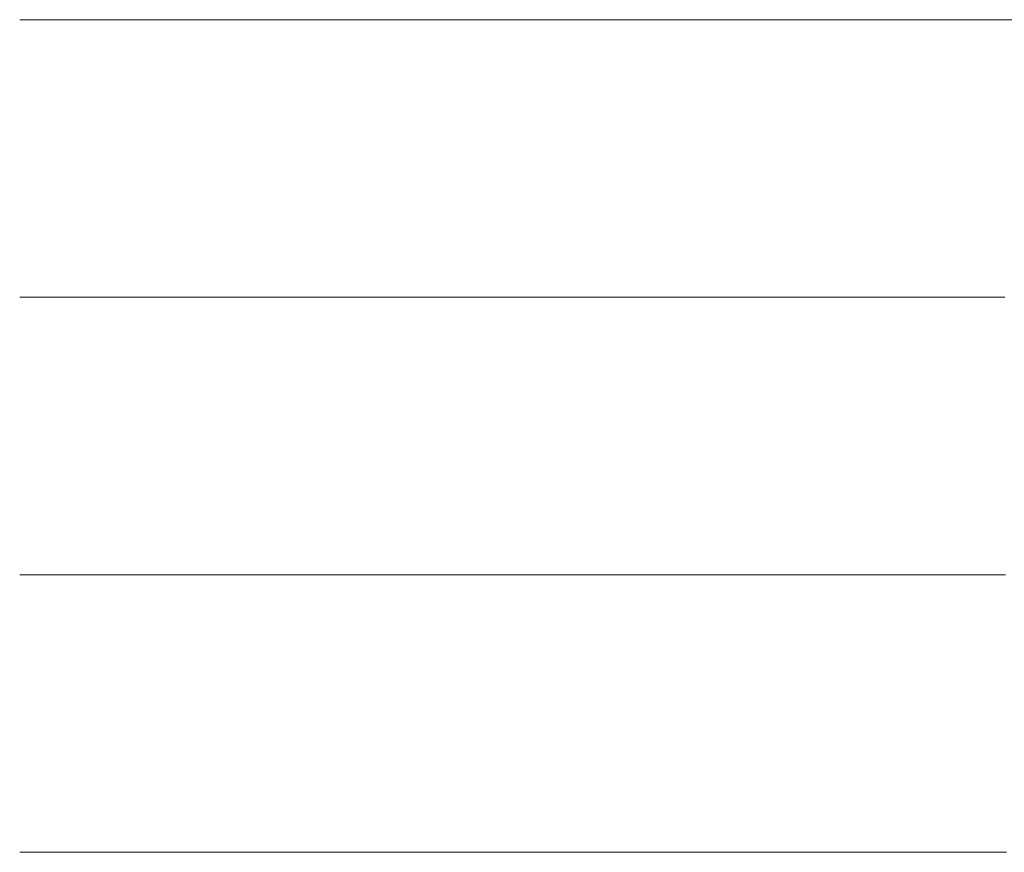
# Model space of a CAD drawing. Units: millimetres. Extents: x 59 to 11996, y 24 to 8424.
# Drawn here: x 8649 to 8674, y 490 to 511 of the extents above; entities that cross this region are included whole.
import ezdxf

# ---------------------------------------------------------------- set-up
doc = ezdxf.new("R2010")
doc.units = ezdxf.units.MM
doc.header["$MEASUREMENT"] = 0
doc.layers.add('(1) Shape lines', color=7, linetype='Continuous', lineweight=35)

# ---------------------------------------------------------------- blocks, each defined once
blk = doc.blocks.new('HATCH_935_19d13aa1-5bcd-471a-9ae8-38b02b47e50d')
at = {"layer": '(1) Shape lines', "color": 0, "lineweight": 9}
for p, q in [((8648.911, 511), (8648.895, 511)), ((8648.914, 504), (8648.895, 504)), ((8648.917, 497), (8648.895, 497)), ((8648.921, 490), (8648.895, 490))]:
    blk.add_line(p, q, dxfattribs=at)
blk = doc.blocks.new('HATCH_936_bad6bb48-ffc2-4047-ba13-aa7d35637453')
at = {"layer": '(1) Shape lines', "color": 0, "lineweight": 9}
for p, q in [((8648.968, 511), (8648.911, 511)), ((8648.968, 504), (8648.914, 504)), ((8648.968, 497), (8648.917, 497)), ((8648.968, 490), (8648.921, 490))]:
    blk.add_line(p, q, dxfattribs=at)
blk = doc.blocks.new('HATCH_939_3246b069-4d44-41c8-9cf0-2e71874ff933')
at = {"layer": '(1) Shape lines', "color": 0, "lineweight": 9}
for p, q in [((8648.973, 511), (8648.968, 511)), ((8648.974, 504), (8648.968, 504)), ((8648.975, 497), (8648.968, 497)), ((8648.975, 490), (8648.968, 490))]:
    blk.add_line(p, q, dxfattribs=at)
blk = doc.blocks.new('HATCH_940_b9ad69ea-42a5-4cdf-9a2c-69c0aa1afb9d')
at = {"layer": '(1) Shape lines', "color": 0, "lineweight": 9}
for p, q in [((8648.989, 511), (8648.973, 511)), ((8648.989, 504), (8648.974, 504)), ((8648.989, 497), (8648.975, 497)), ((8648.989, 490), (8648.975, 490))]:
    blk.add_line(p, q, dxfattribs=at)
blk = doc.blocks.new('HATCH_943_88019c2d-be60-49cf-8215-70522855e6e9')
at = {"layer": '(1) Shape lines', "color": 0, "lineweight": 9}
for p, q in [((8649.063, 511), (8648.989, 511)), ((8649.077, 504), (8648.989, 504)), ((8649.092, 497), (8648.989, 497)), ((8649.106, 490), (8648.989, 490))]:
    blk.add_line(p, q, dxfattribs=at)
blk = doc.blocks.new('HATCH_944_a04a33fa-3d2f-41ba-81cd-7598407a5208')
at = {"layer": '(1) Shape lines', "color": 0, "lineweight": 9}
for p, q in [((8649.327, 511), (8649.063, 511)), ((8649.327, 504), (8649.077, 504)), ((8649.327, 497), (8649.092, 497)), ((8649.327, 490), (8649.106, 490))]:
    blk.add_line(p, q, dxfattribs=at)
blk = doc.blocks.new('HATCH_947_81c23456-17e9-4a06-93e9-c5d89d95bfa4')
at = {"layer": '(1) Shape lines', "color": 0, "lineweight": 9}
for p, q in [((8649.34, 511), (8649.327, 511)), ((8649.342, 504), (8649.327, 504)), ((8649.345, 497), (8649.327, 497)), ((8649.347, 490), (8649.327, 490))]:
    blk.add_line(p, q, dxfattribs=at)
blk = doc.blocks.new('HATCH_948_7c8dbfe8-4de3-4736-a5b1-1e43a9ba0c2b')
at = {"layer": '(1) Shape lines', "color": 0, "lineweight": 9}
for p, q in [((8649.386, 511), (8649.34, 511)), ((8649.386, 504), (8649.342, 504)), ((8649.386, 497), (8649.345, 497)), ((8649.386, 490), (8649.347, 490))]:
    blk.add_line(p, q, dxfattribs=at)
blk = doc.blocks.new('HATCH_951_5f5f8595-118b-4209-9130-cf435c10a279')
at = {"layer": '(1) Shape lines', "color": 0, "lineweight": 9}
for p, q in [((8649.555, 511), (8649.386, 511)), ((8649.589, 504), (8649.386, 504)), ((8649.622, 497), (8649.386, 497)), ((8649.655, 490), (8649.386, 490))]:
    blk.add_line(p, q, dxfattribs=at)
blk = doc.blocks.new('HATCH_952_fd4af62c-cce6-4354-be43-1c869bb8022a')
at = {"layer": '(1) Shape lines', "color": 0, "lineweight": 9}
for p, q in [((8650.179, 511), (8649.555, 511)), ((8650.179, 504), (8649.589, 504)), ((8650.179, 497), (8649.622, 497)), ((8650.179, 490), (8649.655, 490))]:
    blk.add_line(p, q, dxfattribs=at)
blk = doc.blocks.new('HATCH_955_2b854f1a-ed6d-46fd-8057-e4237e677a4c')
at = {"layer": '(1) Shape lines', "color": 0, "lineweight": 9}
for p, q in [((8650.195, 511), (8650.179, 511)), ((8650.199, 504), (8650.179, 504)), ((8650.202, 497), (8650.179, 497)), ((8650.206, 490), (8650.179, 490))]:
    blk.add_line(p, q, dxfattribs=at)
blk = doc.blocks.new('HATCH_956_6148cd28-34bb-4bcc-848f-9eca5729fc43')
at = {"layer": '(1) Shape lines', "color": 0, "lineweight": 9}
for p, q in [((8650.259, 511), (8650.195, 511)), ((8650.259, 504), (8650.199, 504)), ((8650.259, 497), (8650.202, 497)), ((8650.259, 490), (8650.206, 490))]:
    blk.add_line(p, q, dxfattribs=at)
blk = doc.blocks.new('HATCH_959_78640928-6269-4f3b-9172-8556b7d6bc27')
at = {"layer": '(1) Shape lines', "color": 0, "lineweight": 9}
for p, q in [((8650.557, 511), (8650.259, 511)), ((8650.619, 504), (8650.259, 504)), ((8650.68, 497), (8650.259, 497)), ((8650.742, 490), (8650.259, 490))]:
    blk.add_line(p, q, dxfattribs=at)
blk = doc.blocks.new('HATCH_960_54aa594c-1963-4146-a24e-da000759ae20')
at = {"layer": '(1) Shape lines', "color": 0, "lineweight": 9}
for p, q in [((8651.732, 511), (8650.557, 511)), ((8651.732, 504), (8650.619, 504)), ((8651.732, 497), (8650.68, 497)), ((8651.732, 490), (8650.742, 490))]:
    blk.add_line(p, q, dxfattribs=at)
blk = doc.blocks.new('HATCH_963_61cb1121-68bc-4973-876f-c13fe6e2e469')
at = {"layer": '(1) Shape lines', "color": 0, "lineweight": 9}
for p, q in [((8651.741, 511), (8651.732, 511)), ((8651.744, 504), (8651.732, 504)), ((8651.746, 497), (8651.732, 497)), ((8651.748, 490), (8651.732, 490))]:
    blk.add_line(p, q, dxfattribs=at)
blk = doc.blocks.new('HATCH_964_5670c3cb-f760-4326-a340-a1ca22343ca4')
at = {"layer": '(1) Shape lines', "color": 0, "lineweight": 9}
for p, q in [((8651.781, 511), (8651.741, 511)), ((8651.781, 504), (8651.744, 504)), ((8651.781, 497), (8651.746, 497)), ((8651.781, 490), (8651.748, 490))]:
    blk.add_line(p, q, dxfattribs=at)
blk = doc.blocks.new('HATCH_967_52cf35c3-5bb5-4f6e-8d58-8a3d5d9c5168')
at = {"layer": '(1) Shape lines', "color": 0, "lineweight": 9}
for p, q in [((8651.978, 511), (8651.781, 511)), ((8652.022, 504), (8651.781, 504)), ((8652.067, 497), (8651.781, 497)), ((8652.111, 490), (8651.781, 490))]:
    blk.add_line(p, q, dxfattribs=at)
blk = doc.blocks.new('HATCH_968_d27c59e5-7418-4a8c-9655-1c6f04bc596b')
at = {"layer": '(1) Shape lines', "color": 0, "lineweight": 9}
for p, q in [((8652.837, 511), (8651.978, 511)), ((8652.837, 504), (8652.022, 504)), ((8652.837, 497), (8652.067, 497)), ((8652.837, 490), (8652.111, 490))]:
    blk.add_line(p, q, dxfattribs=at)
blk = doc.blocks.new('HATCH_971_337ce731-7119-48ec-aff7-7f0c17167783')
at = {"layer": '(1) Shape lines', "color": 0, "lineweight": 9}
for p, q in [((8652.837, 511), (8652.837, 511)), ((8652.837, 504), (8652.837, 504)), ((8652.838, 497), (8652.837, 497)), ((8652.838, 490), (8652.837, 490))]:
    blk.add_line(p, q, dxfattribs=at)
blk = doc.blocks.new('HATCH_972_323aae6c-9269-4bae-97f6-6aa803f167df')
at = {"layer": '(1) Shape lines', "color": 0, "lineweight": 9}
for p, q in [((8652.839, 511), (8652.837, 511)), ((8652.839, 504), (8652.837, 504)), ((8652.839, 497), (8652.838, 497)), ((8652.839, 490), (8652.838, 490))]:
    blk.add_line(p, q, dxfattribs=at)
blk = doc.blocks.new('HATCH_975_2e9cc1d9-17a3-4a28-ba05-a8bc5b13f090')
at = {"layer": '(1) Shape lines', "color": 0, "lineweight": 9}
for p, q in [((8653.064, 511), (8652.839, 511)), ((8653.118, 504), (8652.839, 504)), ((8653.172, 497), (8652.839, 497)), ((8653.225, 490), (8652.839, 490))]:
    blk.add_line(p, q, dxfattribs=at)
blk = doc.blocks.new('HATCH_976_fd54a896-24b7-4d53-87b5-69ca1abfd80a')
at = {"layer": '(1) Shape lines', "color": 0, "lineweight": 9}
for p, q in [((8654.125, 511), (8653.064, 511)), ((8654.125, 504), (8653.118, 504)), ((8654.125, 497), (8653.172, 497)), ((8654.125, 490), (8653.225, 490))]:
    blk.add_line(p, q, dxfattribs=at)
blk = doc.blocks.new('HATCH_979_0d40f512-633b-47cb-b808-3cfa265a05fa')
at = {"layer": '(1) Shape lines', "color": 0, "lineweight": 9}
for p, q in [((8654.136, 511), (8654.125, 511)), ((8654.139, 504), (8654.125, 504)), ((8654.142, 497), (8654.125, 497)), ((8654.145, 490), (8654.125, 490))]:
    blk.add_line(p, q, dxfattribs=at)
blk = doc.blocks.new('HATCH_980_44293516-87c8-48de-9fd8-aeee2594f999')
at = {"layer": '(1) Shape lines', "color": 0, "lineweight": 9}
for p, q in [((8654.195, 511), (8654.136, 511)), ((8654.195, 504), (8654.139, 504)), ((8654.195, 497), (8654.142, 497)), ((8654.195, 490), (8654.145, 490))]:
    blk.add_line(p, q, dxfattribs=at)
blk = doc.blocks.new('HATCH_983_9f35043c-21b6-4cb1-afa7-60dacf7655ae')
at = {"layer": '(1) Shape lines', "color": 0, "lineweight": 9}
for p, q in [((8654.414, 511), (8654.195, 511)), ((8654.471, 504), (8654.195, 504)), ((8654.528, 497), (8654.195, 497)), ((8654.586, 490), (8654.195, 490))]:
    blk.add_line(p, q, dxfattribs=at)
blk = doc.blocks.new('HATCH_984_31e3048e-df5d-429d-b612-971a3afda6dc')
at = {"layer": '(1) Shape lines', "color": 0, "lineweight": 9}
for p, q in [((8655.565, 511), (8654.414, 511)), ((8655.565, 504), (8654.471, 504)), ((8655.565, 497), (8654.528, 497)), ((8655.565, 490), (8654.586, 490))]:
    blk.add_line(p, q, dxfattribs=at)
blk = doc.blocks.new('HATCH_987_0173347a-4b66-4354-8772-aea4d046cbde')
at = {"layer": '(1) Shape lines', "color": 0, "lineweight": 9}
for p, q in [((8655.579, 511), (8655.565, 511)), ((8655.583, 504), (8655.565, 504)), ((8655.587, 497), (8655.565, 497)), ((8655.591, 490), (8655.565, 490))]:
    blk.add_line(p, q, dxfattribs=at)
blk = doc.blocks.new('HATCH_988_a5ab9250-b080-4ea1-a1b3-2d88bdb8e50b')
at = {"layer": '(1) Shape lines', "color": 0, "lineweight": 9}
for p, q in [((8655.659, 511), (8655.579, 511)), ((8655.659, 504), (8655.583, 504)), ((8655.659, 497), (8655.587, 497)), ((8655.659, 490), (8655.591, 490))]:
    blk.add_line(p, q, dxfattribs=at)
blk = doc.blocks.new('HATCH_991_55668f5c-e6c9-4191-8b82-6ec411e71f9b')
at = {"layer": '(1) Shape lines', "color": 0, "lineweight": 9}
for p, q in [((8655.684, 511), (8655.659, 511)), ((8655.692, 504), (8655.659, 504)), ((8655.699, 497), (8655.659, 497)), ((8655.706, 490), (8655.659, 490))]:
    blk.add_line(p, q, dxfattribs=at)
blk = doc.blocks.new('HATCH_992_e3b0f8e2-ee98-489a-b3a7-b6f5908ccdf0')
at = {"layer": '(1) Shape lines', "color": 0, "lineweight": 9}
for p, q in [((8655.832, 511), (8655.684, 511)), ((8655.832, 504), (8655.692, 504)), ((8655.832, 497), (8655.699, 497)), ((8655.832, 490), (8655.706, 490))]:
    blk.add_line(p, q, dxfattribs=at)
blk = doc.blocks.new('HATCH_995_de2c8aac-6c9c-4f3c-931f-ee485163dda1')
at = {"layer": '(1) Shape lines', "color": 0, "lineweight": 9}
for p, q in [((8655.874, 511), (8655.832, 511)), ((8655.886, 504), (8655.832, 504)), ((8655.898, 497), (8655.832, 497)), ((8655.91, 490), (8655.832, 490))]:
    blk.add_line(p, q, dxfattribs=at)
blk = doc.blocks.new('HATCH_996_b31b7203-dd56-450f-af9c-bcebf874084c')
at = {"layer": '(1) Shape lines', "color": 0, "lineweight": 9}
for p, q in [((8656.115, 511), (8655.874, 511)), ((8656.115, 504), (8655.886, 504)), ((8656.115, 497), (8655.898, 497)), ((8656.115, 490), (8655.91, 490))]:
    blk.add_line(p, q, dxfattribs=at)
blk = doc.blocks.new('HATCH_999_e621e864-90e3-49cd-9c1d-ccf8158218e7')
at = {"layer": '(1) Shape lines', "color": 0, "lineweight": 9}
for p, q in [((8656.322, 511), (8656.115, 511)), ((8656.38, 504), (8656.115, 504)), ((8656.437, 497), (8656.115, 497)), ((8656.495, 490), (8656.115, 490))]:
    blk.add_line(p, q, dxfattribs=at)
blk = doc.blocks.new('HATCH_1000_924807bf-22ab-463e-8acb-1d7bbb488882')
at = {"layer": '(1) Shape lines', "color": 0, "lineweight": 9}
for p, q in [((8657.463, 511), (8656.322, 511)), ((8657.463, 504), (8656.38, 504)), ((8657.463, 497), (8656.437, 497)), ((8657.463, 490), (8656.495, 490))]:
    blk.add_line(p, q, dxfattribs=at)
blk = doc.blocks.new('HATCH_1003_2c4fbcbf-fce7-4ed3-8d73-6d4c67e5816b')
at = {"layer": '(1) Shape lines', "color": 0, "lineweight": 9}
for p, q in [((8657.515, 511), (8657.463, 511)), ((8657.528, 504), (8657.463, 504)), ((8657.541, 497), (8657.463, 497)), ((8657.555, 490), (8657.463, 490))]:
    blk.add_line(p, q, dxfattribs=at)
blk = doc.blocks.new('HATCH_1004_1a18bf27-5640-412b-8a44-f9a1d28cf73b')
at = {"layer": '(1) Shape lines', "color": 0, "lineweight": 9}
for p, q in [((8657.775, 511), (8657.515, 511)), ((8657.775, 504), (8657.528, 504)), ((8657.775, 497), (8657.541, 497)), ((8657.775, 490), (8657.555, 490))]:
    blk.add_line(p, q, dxfattribs=at)
blk = doc.blocks.new('HATCH_1007_b96fc3b3-3f7c-4d03-9013-0b5a18cfdfbd')
at = {"layer": '(1) Shape lines', "color": 0, "lineweight": 9}
for p, q in [((8658.082, 511), (8657.775, 511)), ((8658.159, 504), (8657.775, 504)), ((8658.236, 497), (8657.775, 497)), ((8658.313, 490), (8657.775, 490))]:
    blk.add_line(p, q, dxfattribs=at)
blk = doc.blocks.new('HATCH_1008_20a9efcd-5983-46ef-ba44-6fd167df84d5')
at = {"layer": '(1) Shape lines', "color": 0, "lineweight": 9}
for p, q in [((8659.56, 511), (8658.082, 511)), ((8659.56, 504), (8658.159, 504)), ((8659.56, 497), (8658.236, 497)), ((8659.56, 490), (8658.313, 490))]:
    blk.add_line(p, q, dxfattribs=at)
blk = doc.blocks.new('HATCH_1011_f3afafe7-aa64-438a-a9ad-a167e0b44599')
at = {"layer": '(1) Shape lines', "color": 0, "lineweight": 9}
for p, q in [((8659.652, 511), (8659.56, 511)), ((8659.673, 504), (8659.56, 504)), ((8659.694, 497), (8659.56, 497)), ((8659.714, 490), (8659.56, 490))]:
    blk.add_line(p, q, dxfattribs=at)
blk = doc.blocks.new('HATCH_1012_0f3b3f4b-4ac6-4134-8d27-6eb4a508309b')
at = {"layer": '(1) Shape lines', "color": 0, "lineweight": 9}
for p, q in [((8660.049, 511), (8659.652, 511)), ((8660.049, 504), (8659.673, 504)), ((8660.049, 497), (8659.694, 497)), ((8660.049, 490), (8659.714, 490))]:
    blk.add_line(p, q, dxfattribs=at)
blk = doc.blocks.new('HATCH_1015_5293ee95-1ff7-4fab-9997-1d131b72a901')
at = {"layer": '(1) Shape lines', "color": 0, "lineweight": 9}
for p, q in [((8660.429, 511), (8660.049, 511)), ((8660.512, 504), (8660.049, 504)), ((8660.595, 497), (8660.049, 497)), ((8660.678, 490), (8660.049, 490))]:
    blk.add_line(p, q, dxfattribs=at)
blk = doc.blocks.new('HATCH_1016_1295aa1f-40c2-406d-868a-c76694e6bc3b')
at = {"layer": '(1) Shape lines', "color": 0, "lineweight": 9}
for p, q in [((8661.97, 511), (8660.429, 511)), ((8661.97, 504), (8660.512, 504)), ((8661.97, 497), (8660.595, 497)), ((8661.97, 490), (8660.678, 490))]:
    blk.add_line(p, q, dxfattribs=at)
blk = doc.blocks.new('HATCH_1019_268abb27-f685-442d-a464-de3be0fd55b1')
at = {"layer": '(1) Shape lines', "color": 0, "lineweight": 9}
for p, q in [((8662.123, 511), (8661.97, 511)), ((8662.153, 504), (8661.97, 504)), ((8662.184, 497), (8661.97, 497)), ((8662.214, 490), (8661.97, 490))]:
    blk.add_line(p, q, dxfattribs=at)
blk = doc.blocks.new('HATCH_1020_570542cf-08b7-4dc6-ac4a-e5ba7d3285f6')
at = {"layer": '(1) Shape lines', "color": 0, "lineweight": 9}
for p, q in [((8662.68, 511), (8662.123, 511)), ((8662.68, 504), (8662.153, 504)), ((8662.68, 497), (8662.184, 497)), ((8662.68, 490), (8662.214, 490))]:
    blk.add_line(p, q, dxfattribs=at)
blk = doc.blocks.new('HATCH_1023_b99aff2b-6e8d-4cdb-903c-1760b4f86a0f')
at = {"layer": '(1) Shape lines', "color": 0, "lineweight": 9}
for p, q in [((8662.771, 511), (8662.68, 511)), ((8662.789, 504), (8662.68, 504)), ((8662.806, 497), (8662.68, 497)), ((8662.824, 490), (8662.68, 490))]:
    blk.add_line(p, q, dxfattribs=at)
blk = doc.blocks.new('HATCH_1024_6cd30e84-33cd-4bef-9b3f-acdda82aec16')
at = {"layer": '(1) Shape lines', "color": 0, "lineweight": 9}
for p, q in [((8663.09, 511), (8662.771, 511)), ((8663.09, 504), (8662.789, 504)), ((8663.09, 497), (8662.806, 497)), ((8663.09, 490), (8662.824, 490))]:
    blk.add_line(p, q, dxfattribs=at)
blk = doc.blocks.new('HATCH_1029_ce789c99-aa0d-4348-aef4-a27ca5e96cce')
at = {"layer": '(1) Shape lines', "color": 0, "lineweight": 9}
for p, q in [((8663.126, 511), (8663.09, 511)), ((8663.133, 504), (8663.09, 504)), ((8663.14, 497), (8663.09, 497)), ((8663.147, 490), (8663.09, 490))]:
    blk.add_line(p, q, dxfattribs=at)
blk = doc.blocks.new('HATCH_1030_5a4ea114-09c4-4535-9bbb-0aeb2e84fb26')
at = {"layer": '(1) Shape lines', "color": 0, "lineweight": 9}
for p, q in [((8663.252, 511), (8663.126, 511)), ((8663.252, 504), (8663.133, 504)), ((8663.252, 497), (8663.14, 497)), ((8663.252, 490), (8663.147, 490))]:
    blk.add_line(p, q, dxfattribs=at)
blk = doc.blocks.new('HATCH_1035_e92280c6-5134-4ca5-9567-f3db650cb3c5')
at = {"layer": '(1) Shape lines', "color": 0, "lineweight": 9}
for p, q in [((8663.255, 511), (8663.252, 511)), ((8663.256, 504), (8663.252, 504)), ((8663.256, 497), (8663.252, 497)), ((8663.257, 490), (8663.252, 490))]:
    blk.add_line(p, q, dxfattribs=at)
blk = doc.blocks.new('HATCH_1036_9fb8bb8a-a02d-48cb-b653-6be9bad5b3c8')
at = {"layer": '(1) Shape lines', "color": 0, "lineweight": 9}
for p, q in [((8663.267, 511), (8663.255, 511)), ((8663.267, 504), (8663.256, 504)), ((8663.267, 497), (8663.256, 497)), ((8663.267, 490), (8663.257, 490))]:
    blk.add_line(p, q, dxfattribs=at)
blk = doc.blocks.new('HATCH_1041_dddfe3f7-bece-493f-bb12-82a5b5e4e4aa')
at = {"layer": '(1) Shape lines', "color": 0, "lineweight": 9}
for p, q in [((8663.328, 511), (8663.267, 511)), ((8663.339, 504), (8663.267, 504)), ((8663.35, 497), (8663.267, 497)), ((8663.362, 490), (8663.267, 490))]:
    blk.add_line(p, q, dxfattribs=at)
blk = doc.blocks.new('HATCH_1042_148a3e7b-df55-4484-9bf1-bb9da2800372')
at = {"layer": '(1) Shape lines', "color": 0, "lineweight": 9}
for p, q in [((8663.533, 511), (8663.328, 511)), ((8663.533, 504), (8663.339, 504)), ((8663.533, 497), (8663.35, 497)), ((8663.533, 490), (8663.362, 490))]:
    blk.add_line(p, q, dxfattribs=at)
blk = doc.blocks.new('HATCH_1047_1bef2b08-0147-450d-8208-3541057c64d6')
at = {"layer": '(1) Shape lines', "color": 0, "lineweight": 9}
for p, q in [((8663.541, 511), (8663.533, 511)), ((8663.543, 504), (8663.533, 504)), ((8663.544, 497), (8663.533, 497)), ((8663.546, 490), (8663.533, 490))]:
    blk.add_line(p, q, dxfattribs=at)
blk = doc.blocks.new('HATCH_1048_071cd391-335d-4f1a-9766-a84c333f398d')
at = {"layer": '(1) Shape lines', "color": 0, "lineweight": 9}
for p, q in [((8663.569, 511), (8663.541, 511)), ((8663.569, 504), (8663.543, 504)), ((8663.569, 497), (8663.544, 497)), ((8663.569, 490), (8663.546, 490))]:
    blk.add_line(p, q, dxfattribs=at)
blk = doc.blocks.new('HATCH_1053_072477d3-abe5-4f4b-9e46-f3369654e677')
at = {"layer": '(1) Shape lines', "color": 0, "lineweight": 9}
for p, q in [((8663.673, 511), (8663.569, 511)), ((8663.693, 504), (8663.569, 504)), ((8663.712, 497), (8663.569, 497)), ((8663.731, 490), (8663.569, 490))]:
    blk.add_line(p, q, dxfattribs=at)
blk = doc.blocks.new('HATCH_1054_c340503a-397c-4ad6-93c8-2258cc5b3435')
at = {"layer": '(1) Shape lines', "color": 0, "lineweight": 9}
for p, q in [((8664.017, 511), (8663.673, 511)), ((8664.017, 504), (8663.693, 504)), ((8664.017, 497), (8663.712, 497)), ((8664.017, 490), (8663.731, 490))]:
    blk.add_line(p, q, dxfattribs=at)
blk = doc.blocks.new('HATCH_1059_8e09a977-4efb-4d36-b621-4aab025c326e')
at = {"layer": '(1) Shape lines', "color": 0, "lineweight": 9}
for p, q in [((8664.033, 511), (8664.017, 511)), ((8664.036, 504), (8664.017, 504)), ((8664.039, 497), (8664.017, 497)), ((8664.042, 490), (8664.017, 490))]:
    blk.add_line(p, q, dxfattribs=at)
blk = doc.blocks.new('HATCH_1060_93c4e6c8-532e-4094-a3b6-b8fc750e725d')
at = {"layer": '(1) Shape lines', "color": 0, "lineweight": 9}
for p, q in [((8664.085, 511), (8664.033, 511)), ((8664.085, 504), (8664.036, 504)), ((8664.085, 497), (8664.039, 497)), ((8664.085, 490), (8664.042, 490))]:
    blk.add_line(p, q, dxfattribs=at)
blk = doc.blocks.new('HATCH_1065_66275739-5141-4091-be51-28e564633de5')
at = {"layer": '(1) Shape lines', "color": 0, "lineweight": 9}
for p, q in [((8664.235, 511), (8664.085, 511)), ((8664.262, 504), (8664.085, 504)), ((8664.289, 497), (8664.085, 497)), ((8664.316, 490), (8664.085, 490))]:
    blk.add_line(p, q, dxfattribs=at)
blk = doc.blocks.new('HATCH_1066_2a711dca-bd18-436a-bb3b-4a2770215084')
at = {"layer": '(1) Shape lines', "color": 0, "lineweight": 9}
for p, q in [((8664.714, 511), (8664.235, 511)), ((8664.714, 504), (8664.262, 504)), ((8664.714, 497), (8664.289, 497)), ((8664.714, 490), (8664.316, 490))]:
    blk.add_line(p, q, dxfattribs=at)
blk = doc.blocks.new('HATCH_1071_3ec1e069-7421-4e25-b2bd-1dbe014928b2')
at = {"layer": '(1) Shape lines', "color": 0, "lineweight": 9}
for p, q in [((8664.725, 511), (8664.714, 511)), ((8664.727, 504), (8664.714, 504)), ((8664.729, 497), (8664.714, 497)), ((8664.731, 490), (8664.714, 490))]:
    blk.add_line(p, q, dxfattribs=at)
blk = doc.blocks.new('HATCH_1072_3de2658f-309f-416a-ba1d-16af7a410348')
at = {"layer": '(1) Shape lines', "color": 0, "lineweight": 9}
for p, q in [((8664.758, 511), (8664.725, 511)), ((8664.758, 504), (8664.727, 504)), ((8664.758, 497), (8664.729, 497)), ((8664.758, 490), (8664.731, 490))]:
    blk.add_line(p, q, dxfattribs=at)
blk = doc.blocks.new('HATCH_1077_e614b09c-ca73-4b9a-952a-6fddc11fc694')
at = {"layer": '(1) Shape lines', "color": 0, "lineweight": 9}
for p, q in [((8664.785, 511), (8664.758, 511)), ((8664.789, 504), (8664.758, 504)), ((8664.794, 497), (8664.758, 497)), ((8664.799, 490), (8664.758, 490))]:
    blk.add_line(p, q, dxfattribs=at)
blk = doc.blocks.new('HATCH_1078_e647ec8b-f070-43f7-9e15-2f57aeb72cc0')
at = {"layer": '(1) Shape lines', "color": 0, "lineweight": 9}
for p, q in [((8664.868, 511), (8664.785, 511)), ((8664.868, 504), (8664.789, 504)), ((8664.868, 497), (8664.794, 497)), ((8664.868, 490), (8664.799, 490))]:
    blk.add_line(p, q, dxfattribs=at)
blk = doc.blocks.new('HATCH_1083_38dc5dd5-3251-4cea-b50c-e73009c1f018')
at = {"layer": '(1) Shape lines', "color": 0, "lineweight": 9}
for p, q in [((8665.073, 511), (8664.868, 511)), ((8665.109, 504), (8664.868, 504)), ((8665.145, 497), (8664.868, 497)), ((8665.18, 490), (8664.868, 490))]:
    blk.add_line(p, q, dxfattribs=at)
blk = doc.blocks.new('HATCH_1084_273b51bd-1f99-44c7-9e98-bb3613bf59a9')
at = {"layer": '(1) Shape lines', "color": 0, "lineweight": 9}
for p, q in [((8665.695, 511), (8665.073, 511)), ((8665.695, 504), (8665.109, 504)), ((8665.695, 497), (8665.145, 497)), ((8665.695, 490), (8665.18, 490))]:
    blk.add_line(p, q, dxfattribs=at)
blk = doc.blocks.new('HATCH_1089_7cb3e042-3d14-4ab9-a20e-60b770423b76')
at = {"layer": '(1) Shape lines', "color": 0, "lineweight": 9}
for p, q in [((8665.723, 511), (8665.695, 511)), ((8665.728, 504), (8665.695, 504)), ((8665.732, 497), (8665.695, 497)), ((8665.737, 490), (8665.695, 490))]:
    blk.add_line(p, q, dxfattribs=at)
blk = doc.blocks.new('HATCH_1090_2c638aed-966a-4e50-88a2-bbfdeab1b6c8')
at = {"layer": '(1) Shape lines', "color": 0, "lineweight": 9}
for p, q in [((8665.806, 511), (8665.723, 511)), ((8665.806, 504), (8665.728, 504)), ((8665.806, 497), (8665.732, 497)), ((8665.806, 490), (8665.737, 490))]:
    blk.add_line(p, q, dxfattribs=at)
blk = doc.blocks.new('HATCH_1095_269382d1-ef74-4bbf-98ed-ae636f420a85')
at = {"layer": '(1) Shape lines', "color": 0, "lineweight": 9}
for p, q in [((8665.849, 511), (8665.806, 511)), ((8665.856, 504), (8665.806, 504)), ((8665.863, 497), (8665.806, 497)), ((8665.87, 490), (8665.806, 490))]:
    blk.add_line(p, q, dxfattribs=at)
blk = doc.blocks.new('HATCH_1096_a323c735-f7b3-4eff-b2a8-a65ed4c2fad0')
at = {"layer": '(1) Shape lines', "color": 0, "lineweight": 9}
for p, q in [((8665.973, 511), (8665.849, 511)), ((8665.973, 504), (8665.856, 504)), ((8665.973, 497), (8665.863, 497)), ((8665.973, 490), (8665.87, 490))]:
    blk.add_line(p, q, dxfattribs=at)
blk = doc.blocks.new('HATCH_1101_9cd00227-f5a6-4ab0-bc54-3c272188126c')
at = {"layer": '(1) Shape lines', "color": 0, "lineweight": 9}
for p, q in [((8666.298, 511), (8665.973, 511)), ((8666.352, 504), (8665.973, 504)), ((8666.406, 497), (8665.973, 497)), ((8666.459, 490), (8665.973, 490))]:
    blk.add_line(p, q, dxfattribs=at)
blk = doc.blocks.new('HATCH_1102_31cbe056-1f0f-4144-9060-1aaa7be45362')
at = {"layer": '(1) Shape lines', "color": 0, "lineweight": 9}
for p, q in [((8667.215, 511), (8666.298, 511)), ((8667.215, 504), (8666.352, 504)), ((8667.215, 497), (8666.406, 497)), ((8667.215, 490), (8666.459, 490))]:
    blk.add_line(p, q, dxfattribs=at)
blk = doc.blocks.new('HATCH_1107_82ea839d-09c7-4577-975a-a0d5043cc932')
at = {"layer": '(1) Shape lines', "color": 0, "lineweight": 9}
for p, q in [((8667.279, 511), (8667.215, 511)), ((8667.29, 504), (8667.215, 504)), ((8667.3, 497), (8667.215, 497)), ((8667.31, 490), (8667.215, 490))]:
    blk.add_line(p, q, dxfattribs=at)
blk = doc.blocks.new('HATCH_1108_95d47137-0f59-423b-b965-bd0a72106dc7')
at = {"layer": '(1) Shape lines', "color": 0, "lineweight": 9}
for p, q in [((8667.452, 511), (8667.279, 511)), ((8667.452, 504), (8667.29, 504)), ((8667.452, 497), (8667.3, 497)), ((8667.452, 490), (8667.31, 490))]:
    blk.add_line(p, q, dxfattribs=at)
blk = doc.blocks.new('HATCH_1113_b2783dce-5623-4f7e-9e6a-8553db8ddb78')
at = {"layer": '(1) Shape lines', "color": 0, "lineweight": 9}
for p, q in [((8667.552, 511), (8667.452, 511)), ((8667.568, 504), (8667.452, 504)), ((8667.584, 497), (8667.452, 497)), ((8667.599, 490), (8667.452, 490))]:
    blk.add_line(p, q, dxfattribs=at)
blk = doc.blocks.new('HATCH_1114_c7b01567-7b0c-4b9b-93ab-174dafd35b40')
at = {"layer": '(1) Shape lines', "color": 0, "lineweight": 9}
for p, q in [((8667.816, 511), (8667.552, 511)), ((8667.816, 504), (8667.568, 504)), ((8667.816, 497), (8667.584, 497)), ((8667.816, 490), (8667.599, 490))]:
    blk.add_line(p, q, dxfattribs=at)
blk = doc.blocks.new('HATCH_1119_3b92fe31-2818-4503-9a08-26dd02e551bd')
at = {"layer": '(1) Shape lines', "color": 0, "lineweight": 9}
for p, q in [((8668.161, 511), (8667.816, 511)), ((8668.214, 504), (8667.816, 504)), ((8668.267, 497), (8667.816, 497)), ((8668.32, 490), (8667.816, 490))]:
    blk.add_line(p, q, dxfattribs=at)
blk = doc.blocks.new('HATCH_1120_546f4940-c249-49ff-a6c1-8a09a0cfadd6')
at = {"layer": '(1) Shape lines', "color": 0, "lineweight": 9}
for p, q in [((8669.036, 511), (8668.161, 511)), ((8669.036, 504), (8668.214, 504)), ((8669.036, 497), (8668.267, 497)), ((8669.036, 490), (8668.32, 490))]:
    blk.add_line(p, q, dxfattribs=at)
blk = doc.blocks.new('HATCH_1125_a560431b-ea32-4511-9e3f-be26525edaf5')
at = {"layer": '(1) Shape lines', "color": 0, "lineweight": 9}
for p, q in [((8669.06, 511), (8669.036, 511)), ((8669.064, 504), (8669.036, 504)), ((8669.067, 497), (8669.036, 497)), ((8669.071, 490), (8669.036, 490))]:
    blk.add_line(p, q, dxfattribs=at)
blk = doc.blocks.new('HATCH_1126_e848cc6a-3a48-4f02-a685-351b13133ad4')
at = {"layer": '(1) Shape lines', "color": 0, "lineweight": 9}
for p, q in [((8669.118, 511), (8669.06, 511)), ((8669.118, 504), (8669.064, 504)), ((8669.118, 497), (8669.067, 497)), ((8669.118, 490), (8669.071, 490))]:
    blk.add_line(p, q, dxfattribs=at)
blk = doc.blocks.new('HATCH_1131_d285a11b-639d-4fdf-ab2a-287cf5802aec')
at = {"layer": '(1) Shape lines', "color": 0, "lineweight": 9}
for p, q in [((8669.189, 511), (8669.118, 511)), ((8669.2, 504), (8669.118, 504)), ((8669.21, 497), (8669.118, 497)), ((8669.22, 490), (8669.118, 490))]:
    blk.add_line(p, q, dxfattribs=at)
blk = doc.blocks.new('HATCH_1132_973d8076-14d9-425e-a4e3-0953e524a4e0')
at = {"layer": '(1) Shape lines', "color": 0, "lineweight": 9}
for p, q in [((8669.36, 511), (8669.189, 511)), ((8669.36, 504), (8669.2, 504)), ((8669.36, 497), (8669.21, 497)), ((8669.36, 490), (8669.22, 490))]:
    blk.add_line(p, q, dxfattribs=at)
blk = doc.blocks.new('HATCH_1137_39abccc1-50c5-46f2-9f1e-b5ad69ea52fe')
at = {"layer": '(1) Shape lines', "color": 0, "lineweight": 9}
for p, q in [((8669.728, 511), (8669.36, 511)), ((8669.782, 504), (8669.36, 504)), ((8669.835, 497), (8669.36, 497)), ((8669.888, 490), (8669.36, 490))]:
    blk.add_line(p, q, dxfattribs=at)
blk = doc.blocks.new('HATCH_1138_28df117f-0737-40a8-8f06-a7bdbd95fa2f')
at = {"layer": '(1) Shape lines', "color": 0, "lineweight": 9}
for p, q in [((8670.588, 511), (8669.728, 511)), ((8670.588, 504), (8669.782, 504)), ((8670.588, 497), (8669.835, 497)), ((8670.588, 490), (8669.888, 490))]:
    blk.add_line(p, q, dxfattribs=at)
blk = doc.blocks.new('HATCH_1143_f988ed71-06ba-4f95-91a6-9ce75455b92f')
at = {"layer": '(1) Shape lines', "color": 0, "lineweight": 9}
for p, q in [((8670.733, 511), (8670.588, 511)), ((8670.753, 504), (8670.588, 504)), ((8670.773, 497), (8670.588, 497)), ((8670.793, 490), (8670.588, 490))]:
    blk.add_line(p, q, dxfattribs=at)
blk = doc.blocks.new('HATCH_1144_94e6ba07-77f1-4443-8f05-73d9729dcd7d')
at = {"layer": '(1) Shape lines', "color": 0, "lineweight": 9}
for p, q in [((8671.054, 511), (8670.733, 511)), ((8671.054, 504), (8670.753, 504)), ((8671.054, 497), (8670.773, 497)), ((8671.054, 490), (8670.793, 490))]:
    blk.add_line(p, q, dxfattribs=at)
blk = doc.blocks.new('HATCH_1149_5488fd79-2955-493e-8764-efc076094294')
at = {"layer": '(1) Shape lines', "color": 0, "lineweight": 9}
for p, q in [((8671.302, 511), (8671.054, 511)), ((8671.335, 504), (8671.054, 504)), ((8671.369, 497), (8671.054, 497)), ((8671.403, 490), (8671.054, 490))]:
    blk.add_line(p, q, dxfattribs=at)
blk = doc.blocks.new('HATCH_1150_8039a182-d6d3-49d1-9d19-da1728b41ba3')
at = {"layer": '(1) Shape lines', "color": 0, "lineweight": 9}
for p, q in [((8671.833, 511), (8671.302, 511)), ((8671.833, 504), (8671.335, 504)), ((8671.833, 497), (8671.369, 497)), ((8671.833, 490), (8671.403, 490))]:
    blk.add_line(p, q, dxfattribs=at)
blk = doc.blocks.new('HATCH_1155_561b2d16-e26a-4b3b-97af-2e61a8eca2f6')
at = {"layer": '(1) Shape lines', "color": 0, "lineweight": 9}
for p, q in [((8672.009, 511), (8671.833, 511)), ((8672.033, 504), (8671.833, 504)), ((8672.056, 497), (8671.833, 497)), ((8672.08, 490), (8671.833, 490))]:
    blk.add_line(p, q, dxfattribs=at)
blk = doc.blocks.new('HATCH_1156_99eee321-a5df-4411-9fef-42a8a1d70fc2')
at = {"layer": '(1) Shape lines', "color": 0, "lineweight": 9}
for p, q in [((8672.375, 511), (8672.009, 511)), ((8672.375, 504), (8672.033, 504)), ((8672.375, 497), (8672.056, 497)), ((8672.375, 490), (8672.08, 490))]:
    blk.add_line(p, q, dxfattribs=at)
blk = doc.blocks.new('HATCH_1161_31f9c492-4a91-4435-8ca9-b0fbbaa415a5')
at = {"layer": '(1) Shape lines', "color": 0, "lineweight": 9}
for p, q in [((8672.517, 511), (8672.375, 511)), ((8672.535, 504), (8672.375, 504)), ((8672.554, 497), (8672.375, 497)), ((8672.572, 490), (8672.375, 490))]:
    blk.add_line(p, q, dxfattribs=at)
blk = doc.blocks.new('HATCH_1162_f1d9224b-c3a1-4c0a-bfd9-469782e13243')
at = {"layer": '(1) Shape lines', "color": 0, "lineweight": 9}
for p, q in [((8672.802, 511), (8672.517, 511)), ((8672.802, 504), (8672.535, 504)), ((8672.802, 497), (8672.554, 497)), ((8672.802, 490), (8672.572, 490))]:
    blk.add_line(p, q, dxfattribs=at)
blk = doc.blocks.new('HATCH_1167_ce8fd827-c9f6-4931-8afd-b659e8667515')
at = {"layer": '(1) Shape lines', "color": 0, "lineweight": 9}
for p, q in [((8672.993, 511), (8672.802, 511)), ((8673.018, 504), (8672.802, 504)), ((8673.042, 497), (8672.802, 497)), ((8673.067, 490), (8672.802, 490))]:
    blk.add_line(p, q, dxfattribs=at)
blk = doc.blocks.new('HATCH_1168_ac0b32b3-f2d2-495b-bdb8-79d27d24739a')
at = {"layer": '(1) Shape lines', "color": 0, "lineweight": 9}
for p, q in [((8673.37, 511), (8672.993, 511)), ((8673.37, 504), (8673.018, 504)), ((8673.37, 497), (8673.042, 497)), ((8673.37, 490), (8673.067, 490))]:
    blk.add_line(p, q, dxfattribs=at)
blk = doc.blocks.new('HATCH_1173_f6ba101a-592b-4468-8901-7849b61f0b6d')
at = {"layer": '(1) Shape lines', "color": 0, "lineweight": 9}
for p, q in [((8673.375, 511), (8673.37, 511)), ((8673.376, 504), (8673.37, 504)), ((8673.377, 497), (8673.37, 497)), ((8673.378, 490), (8673.37, 490))]:
    blk.add_line(p, q, dxfattribs=at)
blk = doc.blocks.new('HATCH_1174_881b5a38-d08b-4afc-bbd7-97a82a45d607')
at = {"layer": '(1) Shape lines', "color": 0, "lineweight": 9}
for p, q in [((8673.387, 511), (8673.375, 511)), ((8673.387, 504), (8673.376, 504)), ((8673.387, 497), (8673.377, 497)), ((8673.387, 490), (8673.378, 490))]:
    blk.add_line(p, q, dxfattribs=at)
blk = doc.blocks.new('HATCH_1179_9de29878-c85e-40ab-80b8-912e5604ed18')
at = {"layer": '(1) Shape lines', "color": 0, "lineweight": 9}
for p, q in [((8673.435, 511), (8673.387, 511)), ((8673.441, 504), (8673.387, 504)), ((8673.447, 497), (8673.387, 497)), ((8673.453, 490), (8673.387, 490))]:
    blk.add_line(p, q, dxfattribs=at)
blk = doc.blocks.new('HATCH_1180_e7081cdd-f72c-4386-9810-fb32dd4acef5')
at = {"layer": '(1) Shape lines', "color": 0, "lineweight": 9}
for p, q in [((8673.527, 511), (8673.435, 511)), ((8673.527, 504), (8673.441, 504)), ((8673.527, 497), (8673.447, 497)), ((8673.527, 490), (8673.453, 490))]:
    blk.add_line(p, q, dxfattribs=at)
blk = doc.blocks.new('HATCH_1185_14365111-7a2c-45c3-943b-3c61b758ff9a')
at = {"layer": '(1) Shape lines', "color": 0, "lineweight": 9}
for p, q in [((8673.54, 511), (8673.527, 511)), ((8673.541, 504), (8673.527, 504)), ((8673.543, 497), (8673.527, 497)), ((8673.545, 490), (8673.527, 490))]:
    blk.add_line(p, q, dxfattribs=at)
blk = doc.blocks.new('HATCH_1186_337b9ed6-59c6-4df6-8253-2168da72bda9')
at = {"layer": '(1) Shape lines', "color": 0, "lineweight": 9}
for p, q in [((8673.564, 511), (8673.54, 511)), ((8673.564, 504), (8673.541, 504)), ((8673.564, 497), (8673.543, 497)), ((8673.564, 490), (8673.545, 490))]:
    blk.add_line(p, q, dxfattribs=at)
blk = doc.blocks.new('HATCH_1191_788a253b-cd37-4891-9f42-73e9a9c0c484')
at = {"layer": '(1) Shape lines', "color": 0, "lineweight": 9}
for p, q in [((8673.727, 511), (8673.564, 511)), ((8673.748, 504), (8673.564, 504)), ((8673.768, 497), (8673.564, 497)), ((8673.789, 490), (8673.564, 490))]:
    blk.add_line(p, q, dxfattribs=at)
blk = doc.blocks.new('HATCH_1192_875a6b80-533f-4094-bbe5-0d99199611b3')
at = {"layer": '(1) Shape lines', "color": 0, "lineweight": 9}
blk.add_line((8674.037, 511), (8673.727, 511), dxfattribs=at)
blk = doc.blocks.new('GROUP_0_368a8a3d-1199-4f26-9f28-ac9459be0800')
at = {"layer": '(1) Shape lines', "color": 154, "linetype": 'ByBlock'}
for name in ['HATCH_1192_875a6b80-533f-4094-bbe5-0d99199611b3', 'HATCH_1138_28df117f-0737-40a8-8f06-a7bdbd95fa2f', 'HATCH_1143_f988ed71-06ba-4f95-91a6-9ce75455b92f', 'HATCH_1144_94e6ba07-77f1-4443-8f05-73d9729dcd7d', 'HATCH_1149_5488fd79-2955-493e-8764-efc076094294', 'HATCH_1150_8039a182-d6d3-49d1-9d19-da1728b41ba3', 'HATCH_1155_561b2d16-e26a-4b3b-97af-2e61a8eca2f6', 'HATCH_1156_99eee321-a5df-4411-9fef-42a8a1d70fc2', 'HATCH_1161_31f9c492-4a91-4435-8ca9-b0fbbaa415a5', 'HATCH_1162_f1d9224b-c3a1-4c0a-bfd9-469782e13243', 'HATCH_1167_ce8fd827-c9f6-4931-8afd-b659e8667515', 'HATCH_1168_ac0b32b3-f2d2-495b-bdb8-79d27d24739a', 'HATCH_1173_f6ba101a-592b-4468-8901-7849b61f0b6d', 'HATCH_1174_881b5a38-d08b-4afc-bbd7-97a82a45d607', 'HATCH_1179_9de29878-c85e-40ab-80b8-912e5604ed18', 'HATCH_1180_e7081cdd-f72c-4386-9810-fb32dd4acef5', 'HATCH_1185_14365111-7a2c-45c3-943b-3c61b758ff9a', 'HATCH_1186_337b9ed6-59c6-4df6-8253-2168da72bda9', 'HATCH_1191_788a253b-cd37-4891-9f42-73e9a9c0c484', 'HATCH_1090_2c638aed-966a-4e50-88a2-bbfdeab1b6c8', 'HATCH_1095_269382d1-ef74-4bbf-98ed-ae636f420a85', 'HATCH_1096_a323c735-f7b3-4eff-b2a8-a65ed4c2fad0', 'HATCH_1101_9cd00227-f5a6-4ab0-bc54-3c272188126c', 'HATCH_1102_31cbe056-1f0f-4144-9060-1aaa7be45362', 'HATCH_1107_82ea839d-09c7-4577-975a-a0d5043cc932', 'HATCH_1108_95d47137-0f59-423b-b965-bd0a72106dc7', 'HATCH_1113_b2783dce-5623-4f7e-9e6a-8553db8ddb78', 'HATCH_1114_c7b01567-7b0c-4b9b-93ab-174dafd35b40', 'HATCH_1119_3b92fe31-2818-4503-9a08-26dd02e551bd', 'HATCH_1120_546f4940-c249-49ff-a6c1-8a09a0cfadd6', 'HATCH_1125_a560431b-ea32-4511-9e3f-be26525edaf5', 'HATCH_1126_e848cc6a-3a48-4f02-a685-351b13133ad4', 'HATCH_1131_d285a11b-639d-4fdf-ab2a-287cf5802aec', 'HATCH_1132_973d8076-14d9-425e-a4e3-0953e524a4e0', 'HATCH_1137_39abccc1-50c5-46f2-9f1e-b5ad69ea52fe', 'HATCH_935_19d13aa1-5bcd-471a-9ae8-38b02b47e50d', 'HATCH_936_bad6bb48-ffc2-4047-ba13-aa7d35637453', 'HATCH_939_3246b069-4d44-41c8-9cf0-2e71874ff933', 'HATCH_940_b9ad69ea-42a5-4cdf-9a2c-69c0aa1afb9d', 'HATCH_943_88019c2d-be60-49cf-8215-70522855e6e9', 'HATCH_944_a04a33fa-3d2f-41ba-81cd-7598407a5208', 'HATCH_947_81c23456-17e9-4a06-93e9-c5d89d95bfa4', 'HATCH_948_7c8dbfe8-4de3-4736-a5b1-1e43a9ba0c2b', 'HATCH_951_5f5f8595-118b-4209-9130-cf435c10a279', 'HATCH_952_fd4af62c-cce6-4354-be43-1c869bb8022a', 'HATCH_1016_1295aa1f-40c2-406d-868a-c76694e6bc3b', 'HATCH_1019_268abb27-f685-442d-a464-de3be0fd55b1', 'HATCH_1020_570542cf-08b7-4dc6-ac4a-e5ba7d3285f6', 'HATCH_1023_b99aff2b-6e8d-4cdb-903c-1760b4f86a0f', 'HATCH_1024_6cd30e84-33cd-4bef-9b3f-acdda82aec16', 'HATCH_1029_ce789c99-aa0d-4348-aef4-a27ca5e96cce', 'HATCH_1030_5a4ea114-09c4-4535-9bbb-0aeb2e84fb26', 'HATCH_1035_e92280c6-5134-4ca5-9567-f3db650cb3c5', 'HATCH_1036_9fb8bb8a-a02d-48cb-b653-6be9bad5b3c8', 'HATCH_1041_dddfe3f7-bece-493f-bb12-82a5b5e4e4aa', 'HATCH_1042_148a3e7b-df55-4484-9bf1-bb9da2800372', 'HATCH_1047_1bef2b08-0147-450d-8208-3541057c64d6', 'HATCH_1048_071cd391-335d-4f1a-9766-a84c333f398d', 'HATCH_1053_072477d3-abe5-4f4b-9e46-f3369654e677', 'HATCH_1054_c340503a-397c-4ad6-93c8-2258cc5b3435', 'HATCH_1059_8e09a977-4efb-4d36-b621-4aab025c326e', 'HATCH_1060_93c4e6c8-532e-4094-a3b6-b8fc750e725d', 'HATCH_1065_66275739-5141-4091-be51-28e564633de5', 'HATCH_1066_2a711dca-bd18-436a-bb3b-4a2770215084', 'HATCH_1071_3ec1e069-7421-4e25-b2bd-1dbe014928b2', 'HATCH_1072_3de2658f-309f-416a-ba1d-16af7a410348', 'HATCH_1077_e614b09c-ca73-4b9a-952a-6fddc11fc694', 'HATCH_1078_e647ec8b-f070-43f7-9e15-2f57aeb72cc0', 'HATCH_1083_38dc5dd5-3251-4cea-b50c-e73009c1f018', 'HATCH_1084_273b51bd-1f99-44c7-9e98-bb3613bf59a9', 'HATCH_1089_7cb3e042-3d14-4ab9-a20e-60b770423b76', 'HATCH_955_2b854f1a-ed6d-46fd-8057-e4237e677a4c', 'HATCH_956_6148cd28-34bb-4bcc-848f-9eca5729fc43', 'HATCH_959_78640928-6269-4f3b-9172-8556b7d6bc27', 'HATCH_960_54aa594c-1963-4146-a24e-da000759ae20', 'HATCH_963_61cb1121-68bc-4973-876f-c13fe6e2e469', 'HATCH_964_5670c3cb-f760-4326-a340-a1ca22343ca4', 'HATCH_967_52cf35c3-5bb5-4f6e-8d58-8a3d5d9c5168', 'HATCH_968_d27c59e5-7418-4a8c-9655-1c6f04bc596b', 'HATCH_971_337ce731-7119-48ec-aff7-7f0c17167783', 'HATCH_972_323aae6c-9269-4bae-97f6-6aa803f167df', 'HATCH_975_2e9cc1d9-17a3-4a28-ba05-a8bc5b13f090', 'HATCH_976_fd54a896-24b7-4d53-87b5-69ca1abfd80a', 'HATCH_1004_1a18bf27-5640-412b-8a44-f9a1d28cf73b', 'HATCH_1007_b96fc3b3-3f7c-4d03-9013-0b5a18cfdfbd', 'HATCH_1008_20a9efcd-5983-46ef-ba44-6fd167df84d5', 'HATCH_1011_f3afafe7-aa64-438a-a9ad-a167e0b44599', 'HATCH_1012_0f3b3f4b-4ac6-4134-8d27-6eb4a508309b', 'HATCH_1015_5293ee95-1ff7-4fab-9997-1d131b72a901', 'HATCH_979_0d40f512-633b-47cb-b808-3cfa265a05fa', 'HATCH_980_44293516-87c8-48de-9fd8-aeee2594f999', 'HATCH_983_9f35043c-21b6-4cb1-afa7-60dacf7655ae', 'HATCH_984_31e3048e-df5d-429d-b612-971a3afda6dc', 'HATCH_987_0173347a-4b66-4354-8772-aea4d046cbde', 'HATCH_988_a5ab9250-b080-4ea1-a1b3-2d88bdb8e50b', 'HATCH_991_55668f5c-e6c9-4191-8b82-6ec411e71f9b', 'HATCH_992_e3b0f8e2-ee98-489a-b3a7-b6f5908ccdf0', 'HATCH_995_de2c8aac-6c9c-4f3c-931f-ee485163dda1', 'HATCH_996_b31b7203-dd56-450f-af9c-bcebf874084c', 'HATCH_999_e621e864-90e3-49cd-9c1d-ccf8158218e7', 'HATCH_1000_924807bf-22ab-463e-8acb-1d7bbb488882', 'HATCH_1003_2c4fbcbf-fce7-4ed3-8d73-6d4c67e5816b']:
    blk.add_blockref(name, (0, 0), dxfattribs=at)

msp = doc.modelspace()

# ---------------------------------------------------------------- block references
at = {"color": 7, "linetype": 'ByBlock'}
msp.add_blockref('GROUP_0_368a8a3d-1199-4f26-9f28-ac9459be0800', (0, 0), dxfattribs=at)

doc.saveas('drawing.dxf')
